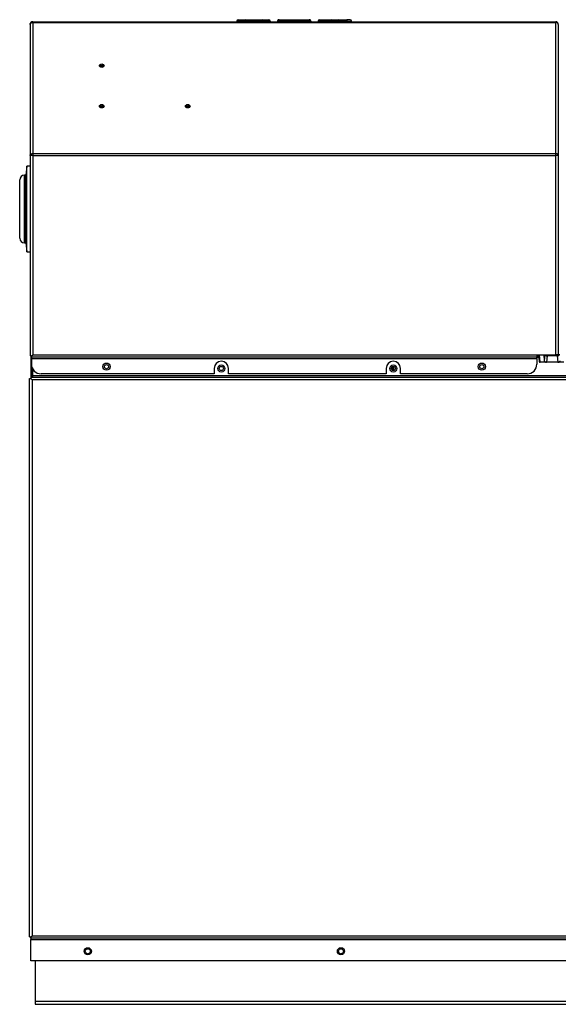
# Model space of a CAD drawing. Units: inches. Extents: x -12.6 to 82.1, y -19.4 to 38.5.
# Drawn here: x -12.6 to 1.5, y -19.4 to 6.4 of the extents above; entities that cross this region are included whole.
import ezdxf

# ---------------------------------------------------------------- set-up
doc = ezdxf.new("R2010")
doc.units = ezdxf.units.IN
doc.header["$MEASUREMENT"] = 0

msp = doc.modelspace()

# ---------------------------------------------------------------- linework, layer by layer
at = {"color": 7, "linetype": 'Continuous'}
for p, q in [((-12.339, 6.232), (-12.339, 6.231)), ((-12.339, 6.231), (-12.339, 2.799)), ((-12.271, 6.3), (-12.271, 6.28)), ((-12.271, 6.3), (1.415, 6.3)), ((-12.271, 6.28), (1.415, 6.28)), ((-12.271, 6.28), (-12.271, 2.847)), ((-6.678, 6.318), (-6.928, 6.318)), ((-6.928, 6.318), (-6.928, 6.3)), ((-6.892, 6.354), (-6.714, 6.354)), ((-6.714, 6.354), (-6.267, 6.354)), ((-6.678, 6.318), (-6.678, 6.3)), ((-6.303, 6.318), (-6.678, 6.318)), ((-6.053, 6.318), (-6.303, 6.318)), ((-6.303, 6.318), (-6.303, 6.3)), ((-6.267, 6.354), (-6.089, 6.354)), ((-6.053, 6.318), (-6.053, 6.3)), ((-5.858, 6.318), (-5.865, 6.318)), ((-5.865, 6.318), (-5.865, 6.3)), ((-4.997, 6.318), (-5.858, 6.318)), ((-5.858, 6.318), (-5.858, 6.3)), ((-5.829, 6.354), (-5.823, 6.354)), ((-5.823, 6.354), (-5.032, 6.354)), ((-5.032, 6.354), (-5.026, 6.354)), ((-4.99, 6.318), (-4.997, 6.318)), ((-4.997, 6.318), (-4.997, 6.3)), ((-4.99, 6.318), (-4.99, 6.3)), ((-4.678, 6.318), (-4.803, 6.318)), ((-4.803, 6.318), (-4.803, 6.3)), ((-4.767, 6.354), (-4.678, 6.354)), ((-4.678, 6.354), (-4.454, 6.354)), ((-4.678, 6.318), (-4.678, 6.354)), ((-4.49, 6.318), (-4.678, 6.318)), ((-4.678, 6.318), (-4.678, 6.3)), ((-4.24, 6.318), (-4.49, 6.318)), ((-4.49, 6.318), (-4.49, 6.3)), ((-4.454, 6.354), (-4.276, 6.354)), ((-4.276, 6.354), (-4.053, 6.354)), ((-4.24, 6.318), (-4.24, 6.3)), ((-4.053, 6.318), (-4.24, 6.318)), ((-3.964, 6.354), (-4.053, 6.354)), ((-4.053, 6.354), (-4.053, 6.318)), ((-4.053, 6.318), (-3.928, 6.318)), ((-4.053, 6.318), (-4.053, 6.3)), ((-3.928, 6.3), (-3.928, 6.318)), ((1.415, 6.28), (1.415, 6.3)), ((1.415, 2.847), (1.415, 6.28)), ((1.483, 6.231), (1.483, 6.232)), ((1.483, 6.231), (1.483, 2.799)), ((-12.271, 2.847), (1.415, 2.847)), ((-12.271, 2.847), (-12.271, 2.799)), ((1.415, 2.799), (1.415, 2.847)), ((-12.339, 2.799), (-12.339, 2.798)), ((-12.339, 2.798), (-12.339, -2.45)), ((-12.271, 2.799), (1.415, 2.799)), ((-12.271, 2.799), (-12.271, -2.418)), ((1.415, -2.418), (1.415, 2.799)), ((1.483, 2.799), (1.483, 2.798)), ((1.483, 2.798), (1.483, -2.418)), ((-12.423, 2.521), (-12.453, 2.284)), ((-12.423, 0.271), (-12.423, 2.521)), ((-12.339, 2.521), (-12.423, 2.521)), ((-12.611, 0.633), (-12.611, 2.159)), ((-12.486, 0.508), (-12.486, 2.284)), ((-12.453, 2.284), (-12.486, 2.284)), ((-12.453, 0.508), (-12.453, 2.284)), ((-12.486, 0.508), (-12.453, 0.508)), ((-12.453, 0.508), (-12.423, 0.271)), ((-12.423, 0.271), (-12.339, 0.271)), ((-12.339, -2.45), (-12.303, -2.45)), ((-12.319, -2.48), (-12.303, -2.48)), ((-12.319, -2.48), (-12.319, -2.974)), ((-12.303, -2.45), (-12.271, -2.418)), ((-12.303, -2.45), (-12.271, -2.418)), ((-12.303, -2.45), (-12.303, -3.007)), ((-12.303, -2.486), (-12.303, -2.45)), ((-12.303, -2.486), (-12.303, -2.518)), ((0.921, -2.486), (-12.303, -2.486)), ((-12.303, -2.518), (0.921, -2.518)), ((-12.303, -2.669), (-12.303, -2.518)), ((-12.271, -2.418), (0.921, -2.418)), ((0.921, -2.418), (1.415, -2.418)), ((0.921, -2.418), (0.921, -2.486)), ((0.921, -2.449), (0.969, -2.449)), ((0.921, -2.48), (0.971, -2.48)), ((0.921, -2.518), (0.921, -2.486)), ((0.921, -2.518), (0.921, -2.669)), ((0.966, -2.418), (0.981, -2.59)), ((1.012, -2.616), (0.994, -2.418)), ((1.102, -2.418), (1.117, -2.58)), ((1.129, -2.418), (1.117, -2.58)), ((1.189, -2.448), (1.177, -2.616)), ((1.189, -2.418), (1.189, -2.448)), ((1.458, -2.448), (1.189, -2.448)), ((1.483, -2.418), (1.415, -2.418)), ((1.458, -2.418), (1.458, -2.448)), ((1.458, -2.448), (1.47, -2.616)), ((-12.267, -3.007), (-12.267, -2.798)), ((-7.521, -2.778), (-7.521, -2.919)), ((-7.146, -2.919), (-7.146, -2.778)), ((-3.021, -2.778), (-3.021, -2.919)), ((-2.852, -2.829), (-2.852, -2.727)), ((-2.816, -2.829), (-2.816, -2.727)), ((-2.646, -2.919), (-2.646, -2.778)), ((1.012, -2.616), (1.01, -2.616)), ((1.177, -2.616), (1.012, -2.616)), ((1.47, -2.616), (1.177, -2.616)), ((1.626, -2.616), (1.47, -2.616)), ((-12.355, -3.043), (-12.319, -3.043)), ((-12.355, -17.665), (-12.355, -3.043)), ((-12.319, -2.974), (-12.319, -3.007)), ((-12.303, -2.974), (-12.319, -2.974)), ((-12.319, -3.007), (-12.319, -3.043)), ((-12.319, -3.007), (10.535, -3.007)), ((-12.319, -3.043), (-12.286, -3.076)), ((-12.319, -3.043), (-12.286, -3.076)), ((-12.303, -3.059), (-12.303, -3.059)), ((10.502, -3.076), (-12.286, -3.076)), ((-12.286, -3.076), (-12.286, -17.632)), ((10.483, -2.974), (-12.267, -2.974)), ((-7.521, -2.919), (-12.053, -2.919)), ((-3.021, -2.919), (-7.146, -2.919)), ((0.671, -2.919), (-2.646, -2.919)), ((-12.355, -17.665), (-12.319, -17.665)), ((-12.319, -17.665), (-12.286, -17.632)), ((-12.319, -17.665), (-12.286, -17.632)), ((-12.319, -17.701), (-12.319, -17.665)), ((-12.319, -17.701), (-12.319, -17.734)), ((10.535, -17.701), (-12.319, -17.701)), ((-12.319, -17.734), (10.535, -17.734)), ((-12.319, -18.29), (-12.319, -17.734)), ((-12.303, -17.649), (-12.303, -17.649)), ((-12.286, -17.632), (10.502, -17.632)), ((10.535, -18.29), (-12.319, -18.29)), ((-12.204, -18.29), (-12.204, -19.349)), ((-12.204, -19.349), (-12.204, -19.429)), ((-12.204, -19.349), (10.421, -19.349)), ((-12.204, -19.429), (10.421, -19.429))]:
    msp.add_line(p, q, dxfattribs=at)
for centre, radius in [((-10.339, -2.731), 0.094), ((-10.339, -2.731), 0.0545), ((-7.334, -2.778), 0.094), ((-7.334, -2.778), 0.0545), ((-2.834, -2.778), 0.094), ((-2.834, -2.778), 0.0545), ((-0.517, -2.731), 0.094), ((-0.517, -2.731), 0.0545), ((-10.829, -18.04), 0.094), ((-10.829, -18.04), 0.065), ((-4.204, -18.04), 0.094), ((-4.204, -18.04), 0.065)]:
    msp.add_circle(centre, radius, dxfattribs=at)
for centre, radius, start, end in [((-12.271, 6.232), 0.068, 90, 180), ((-6.892, 6.318), 0.036, 90, 180), ((-6.714, 6.318), 0.036, 0, 90), ((-6.267, 6.318), 0.036, 90, 180), ((-6.089, 6.318), 0.036, 0, 90), ((-5.829, 6.318), 0.036, 90, 180), ((-5.026, 6.318), 0.036, 0, 90), ((-4.767, 6.318), 0.036, 90, 180), ((-4.454, 6.318), 0.036, 90, 180), ((-4.276, 6.318), 0.036, 0, 90), ((-3.964, 6.318), 0.036, 0, 90), ((1.415, 6.232), 0.068, 0.003, 89.997), ((-12.276, 0.362), 2.436, 89.8638, 91.4631), ((1.419, 0.192), 2.607, 88.5893, 90.0839), ((-12.486, 2.159), 0.125, 90, 180), ((-12.486, 0.633), 0.125, 180, 270), ((-12.053, -2.669), 0.25, 180, 270), ((-7.334, -2.778), 0.188, 0, 180), ((-2.834, -2.778), 0.188, 0, 180), ((0.671, -2.669), 0.25, 270, 0)]:
    msp.add_arc(centre, radius, start, end, dxfattribs=at)
for centre, major_axis in [((-10.464, 5.15), (-0.062, 0)), ((-10.464, 5.142), (-0.0365, 0)), ((-10.464, 5.128), (-0.0161, 0)), ((-10.464, 4.089), (-0.062, 0)), ((-8.214, 4.089), (-0.062, 0)), ((-10.464, 4.082), (-0.0365, 0)), ((-10.464, 4.067), (-0.0161, 0)), ((-8.214, 4.082), (-0.0365, 0)), ((-8.214, 4.067), (-0.0161, 0))]:
    msp.add_ellipse(centre, major_axis=major_axis, ratio=0.707107, dxfattribs=at)
for points, knots in [([(-12.339, 6.231), (-12.339, 6.235), (-12.338, 6.241), (-12.335, 6.247), (-12.332, 6.253), (-12.328, 6.259), (-12.322, 6.263), (-12.316, 6.268), (-12.309, 6.272), (-12.301, 6.275), (-12.293, 6.278), (-12.284, 6.279), (-12.275, 6.28), (-12.271, 6.28)], [0, 0, 0, 0, 0.125, 0.25, 0.25, 0.375, 0.5, 0.5, 0.625, 0.75, 0.75, 0.875, 1, 1, 1, 1]), ([(1.483, 6.231), (1.483, 6.238), (1.482, 6.244), (1.475, 6.256), (1.47, 6.261), (1.457, 6.27), (1.45, 6.274), (1.433, 6.279), (1.424, 6.28), (1.415, 6.28)], [0, 0, 0, 0, 0.25, 0.25, 0.5, 0.5, 0.75, 0.75, 1, 1, 1, 1]), ([(-12.339, 2.799), (-12.339, 2.806), (-12.337, 2.812), (-12.33, 2.823), (-12.325, 2.829), (-12.312, 2.838), (-12.305, 2.841), (-12.288, 2.846), (-12.28, 2.847), (-12.271, 2.847)], [0, 0, 0, 0, 0.25, 0.25, 0.5, 0.5, 0.75, 0.75, 1, 1, 1, 1]), ([(1.483, 2.799), (1.483, 2.803), (1.482, 2.809), (1.48, 2.815), (1.476, 2.821), (1.472, 2.826), (1.467, 2.831), (1.46, 2.835), (1.453, 2.839), (1.445, 2.842), (1.437, 2.845), (1.429, 2.846), (1.42, 2.847), (1.415, 2.847)], [0, 0, 0, 0, 0.125, 0.25, 0.25, 0.375, 0.5, 0.5, 0.625, 0.75, 0.75, 0.875, 1, 1, 1, 1])]:
    msp.add_open_spline(points, degree=3, knots=knots, dxfattribs=at)
for points, weights in [([(-5.823, 6.354), (-5.858, 6.354), (-5.858, 6.318)], [1, 0.707106781187, 1]), ([(-4.997, 6.318), (-4.997, 6.354), (-5.032, 6.354)], [1, 0.707106781187, 1]), ([(1.133, -2.418), (1.147, -2.446), (1.189, -2.448)], [1, 0.81910864902, 1]), ([(1.458, -2.448), (1.514, -2.446), (1.517, -2.406)], [1, 0.725349715909, 1]), ([(0.981, -2.586), (0.98, -2.616), (1.01, -2.616)], [1, 0.707106781178, 1]), ([(1.117, -2.58), (1.12, -2.616), (1.177, -2.616)], [1, 0.725350143639, 1]), ([(1.47, -2.616), (1.527, -2.616), (1.53, -2.58)], [1, 0.725350107874, 1])]:
    msp.add_rational_spline(points, weights, degree=2, dxfattribs=at)

doc.saveas('drawing.dxf')
